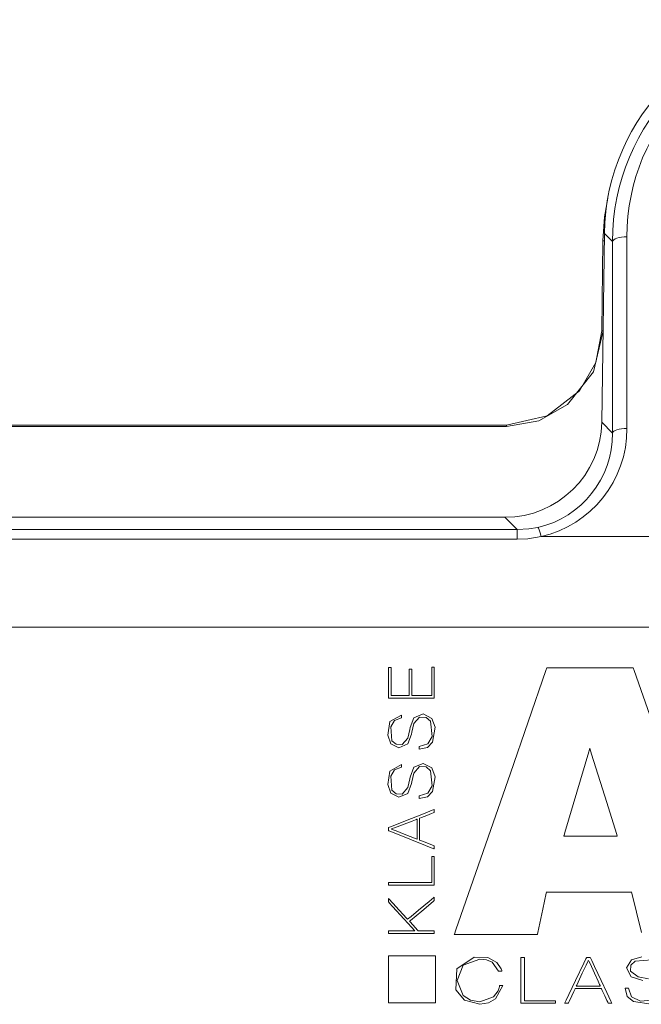
# Model space of a CAD drawing. Units: millimetres. Extents: x -54 to 54, y -27 to 27.
# Drawn here: x 20 to 33, y 2 to 22 of the extents above; entities that cross this region are included whole.
import ezdxf

# ---------------------------------------------------------------- set-up
doc = ezdxf.new("R2010")
doc.units = ezdxf.units.MM
doc.layers.add('Top$26', color=7, linetype='Continuous', true_color=0xffffff)

msp = doc.modelspace()

# ---------------------------------------------------------------- linework, layer by layer
at = {"layer": 'Top$26', "color": 7, "linetype": 'Continuous', "lineweight": 13}
for p, q in [((32.474, 14.109), (32.529, 18.028)), ((32.698, 17.857), (32.529, 18.028)), ((32.474, 16.005), (32.5, 17.877)), ((32.528, 17.877), (32.5, 17.877)), ((32.698, 13.883), (32.698, 17.857)), ((32.998, 17.957), (32.998, 13.982)), ((32.474, 16.005), (32.502, 16.005)), ((32.474, 14.109), (32.698, 13.883)), ((-35.695, 14.051), (30.501, 14.051)), ((-35.695, 14.022), (30.501, 14.022)), ((30.501, 14.022), (30.501, 14.051)), ((-35.659, 12.138), (30.465, 12.138)), ((30.72, 11.881), (30.465, 12.138)), ((-35.914, 11.881), (30.72, 11.881)), ((30.72, 11.68), (30.72, 11.881)), ((30.72, 11.68), (-35.914, 11.68)), ((31.215, 11.738), (36.613, 11.738)), ((47.057, 9.857), (-47.25, 9.857)), ((31.329, 4.359), (33.102, 4.359)), ((28.049, 2.06), (28.049, 3.035)), ((28.049, 3.035), (29.025, 3.035)), ((29.025, 3.035), (29.025, 2.06)), ((29.025, 2.06), (28.049, 2.06))]:
    msp.add_line(p, q, dxfattribs=at)
for points in [[(32.5, 17.877), (32.535, 18.374), (32.601, 18.758)], [(30.501, 14.051), (31.34, 14.241), (32.016, 14.764), (32.35, 15.346), (32.474, 16.005)], [(32.502, 16.005), (32.303, 15.158), (31.766, 14.475), (31.172, 14.139), (30.501, 14.022)], [(30.72, 11.881), (30.963, 11.895), (31.15, 11.928)], [(31.215, 11.738), (30.94, 11.691), (30.72, 11.68)], [(28.949, 9.025), (28.991, 9.025), (28.999, 9.025), (28.999, 9.024), (28.999, 9.016), (28.999, 8.664), (28.999, 8.401), (28.999, 8.382), (28.615, 8.382), (28.236, 8.382), (28.067, 8.382), (28.055, 8.382), (28.054, 8.382), (28.054, 8.382), (28.054, 8.976), (28.054, 9.015), (28.054, 9.018), (28.054, 9.018), (28.054, 9.018), (28.056, 9.018), (28.079, 9.018), (28.102, 9.018), (28.104, 9.018), (28.104, 9.018), (28.104, 9.018), (28.104, 9.015), (28.104, 8.98), (28.104, 8.662), (28.104, 8.458), (28.104, 8.442), (28.104, 8.441), (28.329, 8.441), (28.483, 8.441), (28.483, 8.457), (28.483, 8.679), (28.483, 8.976), (28.483, 8.983), (28.483, 8.983), (28.491, 8.983), (28.517, 8.983), (28.532, 8.983), (28.533, 8.983), (28.533, 8.983), (28.533, 8.983), (28.533, 8.476), (28.533, 8.443), (28.533, 8.441), (28.534, 8.441), (28.537, 8.441), (28.551, 8.441), (28.741, 8.441), (28.931, 8.441), (28.945, 8.441), (28.948, 8.441), (28.949, 8.441), (28.949, 8.443), (28.949, 8.479), (28.949, 8.8), (28.949, 9.006), (28.949, 9.023), (28.949, 9.025)], [(33.891, 6.829), (33.146, 8.958), (33.126, 9.013), (33.125, 9.016), (33.125, 9.016), (33.124, 9.016), (33.105, 9.016), (32.232, 9.016), (31.359, 9.016), (31.34, 9.016), (31.339, 9.016), (31.339, 9.016), (31.337, 9.013), (31.318, 8.958), (30.579, 6.829), (29.451, 3.579), (29.419, 3.488), (29.417, 3.483), (29.417, 3.483), (29.417, 3.483), (29.417, 3.483), (29.687, 3.483), (31.097, 3.483), (31.132, 3.483), (31.14, 3.483), (31.14, 3.483), (31.14, 3.483), (31.14, 3.483), (31.141, 3.486), (31.148, 3.521), (31.254, 4.008), (31.325, 4.338), (31.331, 4.365), (31.331, 4.367), (31.331, 4.367), (31.331, 4.367)], [(32.795, 5.52), (31.761, 5.52), (31.693, 5.52), (31.688, 5.52), (31.688, 5.52), (31.688, 5.52), (31.688, 5.52), (31.689, 5.524), (31.693, 5.536), (31.711, 5.598), (31.958, 6.433), (32.205, 7.267), (32.224, 7.329), (32.227, 7.341), (32.228, 7.345), (32.228, 7.345), (32.228, 7.345), (32.228, 7.345), (32.231, 7.338), (32.265, 7.225), (32.578, 6.22), (32.778, 5.576), (32.794, 5.524), (32.795, 5.52), (32.795, 5.52), (32.795, 5.52)], [(28.646, 5.873), (28.646, 5.873), (28.646, 5.873), (28.645, 5.873), (28.644, 5.873), (28.642, 5.872), (28.634, 5.869), (28.61, 5.86), (28.543, 5.834), (28.378, 5.772), (28.177, 5.696), (28.125, 5.676), (28.114, 5.672), (28.111, 5.671), (28.111, 5.671), (28.111, 5.671), (28.111, 5.671), (28.111, 5.671), (28.111, 5.671), (28.111, 5.671), (28.111, 5.671), (28.111, 5.671), (28.111, 5.67), (28.111, 5.67), (28.111, 5.67), (28.111, 5.669), (28.111, 5.668), (28.111, 5.668), (28.111, 5.668), (28.111, 5.668), (28.111, 5.668), (28.111, 5.668), (28.111, 5.668), (28.111, 5.668), (28.111, 5.668), (28.111, 5.668), (28.111, 5.668), (28.111, 5.668), (28.112, 5.668), (28.115, 5.666), (28.122, 5.663), (28.146, 5.654), (28.213, 5.628), (28.378, 5.563), (28.623, 5.466), (28.644, 5.458), (28.646, 5.457), (28.646, 5.457), (28.646, 5.457), (28.646, 5.457), (28.646, 5.457), (28.646, 5.457), (28.646, 5.457), (28.646, 5.457), (28.646, 5.458), (28.646, 5.458), (28.646, 5.46), (28.646, 5.466), (28.646, 5.485), (28.646, 5.537), (28.646, 5.665), (28.646, 5.855), (28.646, 5.872), (28.646, 5.873), (28.646, 5.873), (28.646, 5.873)], [(28.054, 4.502), (28.054, 4.551), (28.054, 4.56), (28.054, 4.56), (28.054, 4.56), (28.065, 4.56), (28.556, 4.56), (28.922, 4.56), (28.948, 4.56), (28.949, 4.561), (28.949, 4.778), (28.949, 4.993), (28.949, 5.089), (28.949, 5.096), (28.949, 5.097), (28.949, 5.097), (28.949, 5.097), (28.991, 5.097), (28.999, 5.097), (28.999, 5.097), (28.999, 5.096), (28.999, 5.089), (28.999, 4.763), (28.999, 4.52), (28.999, 4.502), (28.999, 4.502), (28.615, 4.502), (28.236, 4.502), (28.067, 4.502), (28.055, 4.502), (28.054, 4.502), (28.054, 4.502), (28.054, 4.502)], [(33.089, 4.367), (33.299, 3.521)], [(28.054, 3.499), (28.054, 3.499), (28.054, 3.499), (28.054, 3.5), (28.054, 3.5), (28.054, 3.502), (28.054, 3.507), (28.054, 3.522), (28.054, 3.549), (28.054, 3.558), (28.054, 3.558), (28.054, 3.558), (28.054, 3.558), (28.061, 3.558), (28.359, 3.558), (28.582, 3.558), (28.596, 3.558), (28.598, 3.558), (28.598, 3.558), (28.598, 3.558), (28.598, 3.558), (28.598, 3.558), (28.598, 3.558), (28.598, 3.558), (28.598, 3.558), (28.598, 3.558), (28.527, 3.635), (28.377, 3.799), (28.137, 4.061), (28.072, 4.133), (28.057, 4.148), (28.055, 4.151), (28.054, 4.152), (28.054, 4.152), (28.054, 4.152), (28.054, 4.152), (28.054, 4.152), (28.054, 4.152), (28.054, 4.152), (28.054, 4.152), (28.054, 4.152), (28.054, 4.152), (28.054, 4.153), (28.054, 4.153), (28.054, 4.156), (28.054, 4.163), (28.054, 4.181), (28.054, 4.216), (28.054, 4.228), (28.054, 4.228), (28.054, 4.228), (28.054, 4.228), (28.054, 4.228), (28.054, 4.228), (28.059, 4.222), (28.141, 4.132), (28.275, 3.985), (28.435, 3.809), (28.445, 3.798), (28.447, 3.796), (28.447, 3.796), (28.519, 3.856), (28.672, 3.982), (28.893, 4.166), (28.991, 4.248), (28.999, 4.254), (28.999, 4.254), (28.999, 4.254), (28.999, 4.254), (28.999, 4.254), (28.999, 4.254), (28.999, 4.254), (28.999, 4.254), (28.999, 4.254), (28.999, 4.254), (28.999, 4.254), (28.999, 4.253), (28.999, 4.25), (28.999, 4.241), (28.999, 4.221), (28.999, 4.186), (28.999, 4.181), (28.999, 4.181), (28.998, 4.18), (28.995, 4.178), (28.977, 4.163), (28.743, 3.967), (28.509, 3.772), (28.491, 3.757), (28.488, 3.755), (28.487, 3.754), (28.487, 3.754), (28.487, 3.754), (28.487, 3.753), (28.487, 3.753), (28.488, 3.753), (28.499, 3.741), (28.61, 3.619), (28.653, 3.572), (28.663, 3.561), (28.665, 3.558), (28.666, 3.558), (28.666, 3.558), (28.666, 3.558), (28.666, 3.558), (28.666, 3.558), (28.666, 3.558), (28.666, 3.558), (28.666, 3.558), (28.666, 3.558), (28.666, 3.558), (28.666, 3.558), (28.668, 3.558), (28.672, 3.558), (28.685, 3.558), (28.723, 3.558), (28.819, 3.558), (28.977, 3.558), (28.998, 3.558), (28.999, 3.558), (28.999, 3.558), (28.999, 3.558), (28.999, 3.558), (28.999, 3.557), (28.999, 3.555), (28.999, 3.528), (28.999, 3.502), (28.999, 3.5), (28.999, 3.499), (28.999, 3.499), (28.999, 3.499), (28.999, 3.499), (28.999, 3.499), (28.999, 3.499), (28.999, 3.499), (28.998, 3.499), (28.995, 3.499), (28.937, 3.499), (28.71, 3.499), (28.417, 3.499), (28.083, 3.499), (28.056, 3.499), (28.054, 3.499), (28.054, 3.499), (28.054, 3.499), (28.054, 3.499)], [(30.8, 2.999), (30.859, 2.999), (30.87, 2.999), (30.87, 2.999), (30.87, 2.999), (30.87, 2.988), (30.87, 2.497), (30.87, 2.131), (30.87, 2.105), (30.87, 2.104), (31.131, 2.104), (31.389, 2.104), (31.504, 2.104), (31.512, 2.104), (31.513, 2.104), (31.513, 2.104), (31.513, 2.104), (31.513, 2.062), (31.513, 2.054), (31.513, 2.054), (31.513, 2.054), (31.504, 2.054), (31.113, 2.054), (30.821, 2.054), (30.8, 2.054), (30.8, 2.054), (30.8, 2.438), (30.8, 2.817), (30.8, 2.986), (30.8, 2.998), (30.8, 2.999), (30.8, 2.999), (30.8, 2.999)], [(32.445, 2.407), (32.445, 2.407), (32.445, 2.408), (32.445, 2.408), (32.444, 2.409), (32.443, 2.411), (32.439, 2.419), (32.429, 2.443), (32.398, 2.51), (32.323, 2.675), (32.232, 2.876), (32.208, 2.928), (32.203, 2.939), (32.202, 2.942), (32.202, 2.942), (32.202, 2.942), (32.202, 2.942), (32.202, 2.942), (32.202, 2.942), (32.202, 2.942), (32.202, 2.942), (32.202, 2.942), (32.202, 2.942), (32.202, 2.942), (32.201, 2.942), (32.2, 2.942), (32.199, 2.942), (32.199, 2.942), (32.199, 2.942), (32.199, 2.942), (32.199, 2.942), (32.199, 2.942), (32.199, 2.942), (32.199, 2.942), (32.199, 2.942), (32.199, 2.942), (32.198, 2.942), (32.198, 2.942), (32.198, 2.941), (32.197, 2.938), (32.193, 2.931), (32.182, 2.907), (32.15, 2.84), (32.072, 2.675), (31.957, 2.43), (31.947, 2.409), (31.946, 2.407), (31.946, 2.407), (31.946, 2.407), (31.946, 2.407), (31.946, 2.407), (31.946, 2.407), (31.946, 2.407), (31.946, 2.407), (31.946, 2.407), (31.947, 2.407), (31.947, 2.407), (31.95, 2.407), (31.957, 2.407), (31.979, 2.407), (32.042, 2.407), (32.195, 2.407), (32.423, 2.407), (32.443, 2.407), (32.445, 2.407), (32.445, 2.407), (32.445, 2.407)], [(33.329, 2.527), (33.088, 2.602), (32.991, 2.787), (33.094, 2.952), (33.304, 3.018)], [(33.516, 2.956), (33.168, 2.929), (33.078, 2.845), (33.07, 2.716), (33.231, 2.603), (33.446, 2.56)], [(33.502, 2.035), (33.13, 2.089), (33.003, 2.195), (32.957, 2.366), (32.957, 2.366), (32.957, 2.366), (32.992, 2.366), (33.024, 2.366), (33.027, 2.366), (33.027, 2.366), (33.027, 2.366), (33.027, 2.366), (33.027, 2.366), (33.027, 2.366), (33.091, 2.185), (33.275, 2.097), (33.651, 2.128)]]:
    msp.add_lwpolyline(points, dxfattribs=at)
for points in [[(28.324, 7.974), (28.176, 7.921), (28.097, 7.791), (28.124, 7.501), (28.208, 7.426), (28.337, 7.42), (28.45, 7.554), (28.493, 7.733), (28.502, 7.773), (28.58, 7.975), (28.774, 8.056), (28.95, 7.962), (29.018, 7.78), (28.964, 7.469), (28.858, 7.363), (28.687, 7.325), (28.687, 7.325), (28.687, 7.325), (28.687, 7.354), (28.687, 7.381), (28.687, 7.383), (28.687, 7.383), (28.687, 7.383), (28.687, 7.383), (28.687, 7.383), (28.687, 7.383), (28.868, 7.437), (28.956, 7.59), (28.925, 7.904), (28.835, 7.983), (28.698, 7.99), (28.579, 7.855), (28.535, 7.675), (28.526, 7.635), (28.451, 7.434), (28.266, 7.353), (28.101, 7.439), (28.035, 7.614), (28.083, 7.897), (28.324, 8.032), (28.324, 8.032), (28.324, 8.032), (28.324, 8.003), (28.324, 7.977), (28.324, 7.974), (28.324, 7.974), (28.324, 7.974), (28.324, 7.974)], [(28.324, 6.949), (28.176, 6.896), (28.097, 6.766), (28.124, 6.476), (28.208, 6.4), (28.337, 6.394), (28.45, 6.528), (28.493, 6.708), (28.502, 6.747), (28.58, 6.95), (28.774, 7.03), (28.95, 6.937), (29.018, 6.754), (28.964, 6.444), (28.858, 6.338), (28.687, 6.3), (28.687, 6.3), (28.687, 6.3), (28.687, 6.329), (28.687, 6.356), (28.687, 6.358), (28.687, 6.358), (28.687, 6.358), (28.687, 6.358), (28.687, 6.358), (28.687, 6.358), (28.868, 6.411), (28.956, 6.565), (28.925, 6.878), (28.835, 6.958), (28.698, 6.964), (28.579, 6.83), (28.535, 6.649), (28.526, 6.61), (28.451, 6.409), (28.266, 6.328), (28.101, 6.414), (28.035, 6.589), (28.083, 6.872), (28.324, 7.007), (28.324, 7.007), (28.324, 7.007), (28.324, 6.978), (28.324, 6.951), (28.324, 6.949), (28.324, 6.949), (28.324, 6.949), (28.324, 6.949)], [(28.054, 5.7), (28.054, 5.7), (28.054, 5.7), (28.054, 5.7), (28.054, 5.7), (28.054, 5.7), (28.056, 5.7), (28.06, 5.702), (28.074, 5.708), (28.116, 5.724), (28.235, 5.771), (28.527, 5.886), (28.78, 5.986), (28.959, 6.057), (28.997, 6.072), (28.999, 6.073), (28.999, 6.073), (28.999, 6.073), (28.999, 6.073), (28.999, 6.073), (28.999, 6.073), (28.999, 6.073), (28.999, 6.073), (28.999, 6.073), (28.999, 6.073), (28.999, 6.073), (28.999, 6.072), (28.999, 6.069), (28.999, 6.061), (28.999, 6.042), (28.999, 6.019), (28.999, 6.013), (28.999, 6.011), (28.999, 6.011), (28.999, 6.011), (28.999, 6.011), (28.999, 6.011), (28.999, 6.011), (28.999, 6.011), (28.999, 6.011), (28.999, 6.011), (28.999, 6.011), (28.999, 6.011), (28.999, 6.011), (28.997, 6.01), (28.993, 6.008), (28.979, 6.003), (28.941, 5.988), (28.848, 5.951), (28.734, 5.907), (28.704, 5.895), (28.698, 5.892), (28.696, 5.892), (28.696, 5.892), (28.696, 5.892), (28.696, 5.892), (28.696, 5.892), (28.696, 5.892), (28.696, 5.892), (28.696, 5.892), (28.696, 5.892), (28.696, 5.892), (28.696, 5.892), (28.696, 5.891), (28.696, 5.891), (28.696, 5.889), (28.696, 5.882), (28.696, 5.862), (28.696, 5.805), (28.696, 5.665), (28.696, 5.495), (28.696, 5.451), (28.696, 5.441), (28.696, 5.439), (28.696, 5.439), (28.696, 5.439), (28.696, 5.439), (28.696, 5.439), (28.696, 5.439), (28.696, 5.439), (28.696, 5.439), (28.696, 5.439), (28.696, 5.439), (28.696, 5.439), (28.697, 5.439), (28.698, 5.438), (28.703, 5.436), (28.716, 5.431), (28.754, 5.416), (28.848, 5.379), (28.962, 5.333), (28.991, 5.321), (28.998, 5.319), (28.999, 5.318), (28.999, 5.318), (28.999, 5.318), (28.999, 5.318), (28.999, 5.318), (28.999, 5.318), (28.999, 5.318), (28.999, 5.318), (28.999, 5.318), (28.999, 5.318), (28.999, 5.318), (28.999, 5.318), (28.999, 5.317), (28.999, 5.314), (28.999, 5.306), (28.999, 5.287), (28.999, 5.259), (28.999, 5.256), (28.999, 5.256), (28.999, 5.256), (28.999, 5.256), (28.999, 5.256), (28.999, 5.256), (28.999, 5.256), (28.999, 5.256), (28.999, 5.256), (28.999, 5.256), (28.999, 5.256), (28.997, 5.257), (28.993, 5.259), (28.979, 5.264), (28.937, 5.281), (28.818, 5.329), (28.527, 5.446), (28.171, 5.589), (28.079, 5.626), (28.059, 5.634), (28.055, 5.636), (28.054, 5.636), (28.054, 5.636), (28.054, 5.636), (28.054, 5.636), (28.054, 5.636), (28.054, 5.636), (28.054, 5.636), (28.054, 5.636), (28.054, 5.636), (28.054, 5.636), (28.054, 5.637), (28.054, 5.637), (28.054, 5.64), (28.054, 5.648), (28.054, 5.668), (28.054, 5.697), (28.054, 5.699), (28.054, 5.7), (28.054, 5.7), (28.054, 5.7)], [(30.335, 2.717), (30.202, 2.904), (30.085, 2.954), (29.949, 2.971), (29.603, 2.84), (29.479, 2.526), (29.603, 2.213), (29.75, 2.117), (29.949, 2.081), (30.23, 2.186), (30.324, 2.309), (30.346, 2.371), (30.352, 2.399), (30.353, 2.412), (30.354, 2.418), (30.354, 2.42), (30.354, 2.421), (30.354, 2.421), (30.354, 2.422), (30.354, 2.422), (30.354, 2.422), (30.354, 2.422), (30.354, 2.422), (30.354, 2.422), (30.354, 2.422), (30.354, 2.422), (30.354, 2.422), (30.355, 2.422), (30.356, 2.422), (30.359, 2.422), (30.367, 2.422), (30.389, 2.422), (30.421, 2.422), (30.424, 2.422), (30.424, 2.422), (30.424, 2.422), (30.424, 2.422), (30.424, 2.422), (30.424, 2.422), (30.271, 2.142), (30.125, 2.061), (29.949, 2.031), (29.629, 2.115), (29.446, 2.332), (29.466, 2.764), (29.828, 3.012), (30.113, 3.003), (30.301, 2.902), (30.39, 2.769), (30.402, 2.731), (30.404, 2.721), (30.405, 2.718), (30.405, 2.718), (30.405, 2.717), (30.405, 2.717), (30.405, 2.717), (30.405, 2.717), (30.405, 2.717), (30.405, 2.717), (30.405, 2.717), (30.405, 2.717), (30.405, 2.717), (30.405, 2.717), (30.405, 2.717), (30.405, 2.717), (30.404, 2.717), (30.403, 2.717), (30.4, 2.717), (30.391, 2.717), (30.37, 2.717), (30.338, 2.717), (30.335, 2.717), (30.335, 2.717), (30.335, 2.717), (30.335, 2.717)], [(32.237, 2.999), (32.237, 2.999), (32.237, 2.999), (32.237, 2.999), (32.237, 2.999), (32.237, 2.999), (32.238, 2.997), (32.24, 2.993), (32.247, 2.979), (32.266, 2.937), (32.322, 2.818), (32.461, 2.526), (32.581, 2.273), (32.665, 2.094), (32.683, 2.056), (32.684, 2.054), (32.684, 2.054), (32.684, 2.054), (32.684, 2.054), (32.684, 2.054), (32.684, 2.054), (32.684, 2.054), (32.684, 2.054), (32.684, 2.054), (32.684, 2.054), (32.684, 2.054), (32.683, 2.054), (32.68, 2.054), (32.67, 2.054), (32.647, 2.054), (32.619, 2.054), (32.612, 2.054), (32.61, 2.054), (32.61, 2.054), (32.61, 2.054), (32.61, 2.054), (32.61, 2.054), (32.61, 2.054), (32.61, 2.054), (32.61, 2.054), (32.61, 2.054), (32.61, 2.054), (32.61, 2.054), (32.61, 2.054), (32.609, 2.056), (32.607, 2.06), (32.6, 2.074), (32.583, 2.112), (32.538, 2.205), (32.485, 2.319), (32.471, 2.349), (32.468, 2.355), (32.467, 2.357), (32.467, 2.357), (32.467, 2.357), (32.467, 2.357), (32.467, 2.357), (32.467, 2.357), (32.467, 2.357), (32.467, 2.357), (32.467, 2.357), (32.467, 2.357), (32.467, 2.357), (32.467, 2.357), (32.466, 2.357), (32.463, 2.357), (32.455, 2.357), (32.431, 2.357), (32.363, 2.357), (32.195, 2.357), (31.991, 2.357), (31.938, 2.357), (31.927, 2.357), (31.925, 2.357), (31.924, 2.357), (31.924, 2.357), (31.924, 2.357), (31.924, 2.357), (31.924, 2.357), (31.924, 2.357), (31.924, 2.357), (31.924, 2.357), (31.924, 2.357), (31.924, 2.357), (31.924, 2.356), (31.923, 2.355), (31.921, 2.35), (31.914, 2.337), (31.896, 2.299), (31.852, 2.205), (31.797, 2.091), (31.783, 2.062), (31.78, 2.055), (31.78, 2.054), (31.779, 2.054), (31.779, 2.054), (31.779, 2.054), (31.779, 2.054), (31.779, 2.054), (31.779, 2.054), (31.779, 2.054), (31.779, 2.054), (31.779, 2.054), (31.779, 2.054), (31.779, 2.054), (31.778, 2.054), (31.775, 2.054), (31.765, 2.054), (31.742, 2.054), (31.708, 2.054), (31.705, 2.054), (31.705, 2.054), (31.705, 2.054), (31.705, 2.054), (31.705, 2.054), (31.705, 2.054), (31.705, 2.054), (31.705, 2.054), (31.705, 2.054), (31.705, 2.054), (31.705, 2.054), (31.706, 2.056), (31.708, 2.06), (31.715, 2.074), (31.735, 2.116), (31.792, 2.235), (31.933, 2.526), (32.104, 2.882), (32.148, 2.974), (32.158, 2.994), (32.16, 2.998), (32.16, 2.999), (32.16, 2.999), (32.16, 2.999), (32.16, 2.999), (32.16, 2.999), (32.16, 2.999), (32.16, 2.999), (32.16, 2.999), (32.161, 2.999), (32.161, 2.999), (32.161, 2.999), (32.162, 2.999), (32.166, 2.999), (32.175, 2.999), (32.199, 2.999), (32.234, 2.999), (32.237, 2.999), (32.237, 2.999), (32.237, 2.999), (32.237, 2.999)]]:
    msp.add_lwpolyline(points, close=True, dxfattribs=at)
for centre, major_axis, ratio, start_param, end_param in [((37.03, 17.982), (4.232, 1.543), 0.993999, 1.219306, 2.779892), ((37.199, 17.811), (-1.808, 4.176), 0.987076, 5.879412, 7.439998), ((37.199, 17.914), (-1.694, 3.899), 0.98613, 5.878394, 7.438981), ((32.998, 17.854), (-0.3, 0), 0.34202, 4.712389, 6.255325), ((30.473, 14.129), (1.881, 0.686), 0.993999, 4.360898, 5.921485), ((30.697, 14.006), (-0.928, 2.135), 0.98613, 2.953649, 4.297388), ((32.998, 13.88), (-0.3, 0), 0.34202, 4.712389, 6.255325), ((30.697, 13.904), (-0.813, 1.858), 0.984005, 2.951872, 4.295611), ((31.215, 11.635), (0.065, -0.293), 0.07895, 1.911155, 3.110351)]:
    msp.add_ellipse(centre, major_axis=major_axis, ratio=ratio, start_param=start_param, end_param=end_param, dxfattribs=at)

doc.saveas('drawing.dxf')
